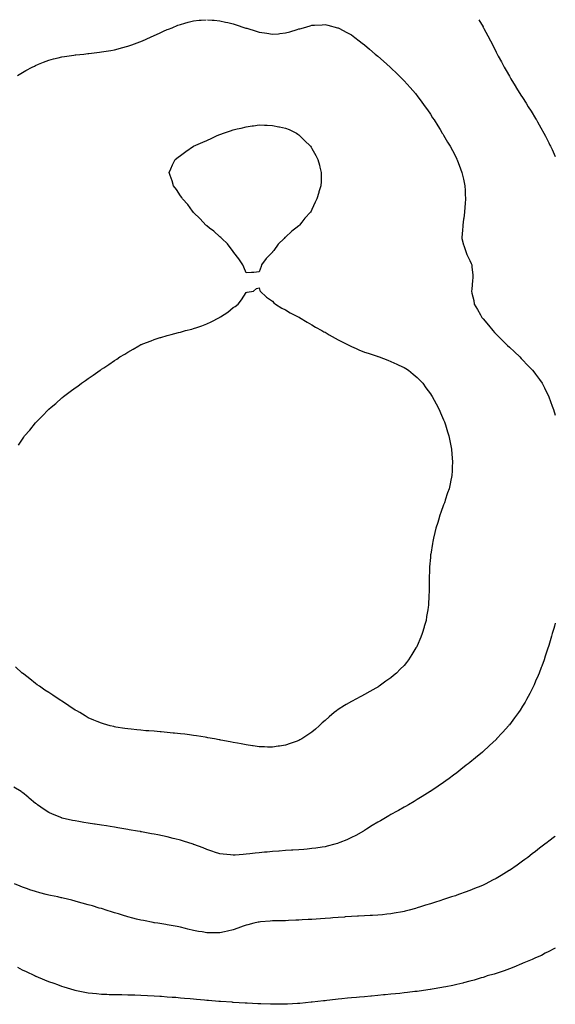
# Model space of a CAD drawing. Units: inches. Extents: x 1002803 to 1005443, y 7258298 to 7260938.
# Drawn here: x 1005036 to 1005443, y 7260190 to 7260938 of the extents above; entities that cross this region are included whole.
import ezdxf

# ---------------------------------------------------------------- set-up
doc = ezdxf.new("R2010")
doc.units = ezdxf.units.IN
doc.header["$MEASUREMENT"] = 0
doc.layers.add('Contour_10027258', color=7, linetype='Continuous', true_color=0x4080b0)

msp = doc.modelspace()

# ---------------------------------------------------------------- linework, layer by layer
at = {"layer": 'Contour_10027258'}
for points in [[(1005034.37, 7260895.6, 3110), (1005038.05, 7260897.88, 3110), (1005040.64, 7260899.33, 3110), (1005045.47, 7260901.92, 3110), (1005047.15, 7260902.82, 3110), (1005048.05, 7260903.28, 3110), (1005050.34, 7260904.21, 3110), (1005054.14, 7260905.83, 3110), (1005058.05, 7260907.35, 3110), (1005061.66, 7260908.31, 3110), (1005065.18, 7260909.05, 3110), (1005068.05, 7260909.75, 3110), (1005069.89, 7260910.08, 3110), (1005077.21, 7260911.08, 3110), (1005078.05, 7260911.23, 3110), (1005078.66, 7260911.31, 3110), (1005084.64, 7260911.92, 3110), (1005087.74, 7260912.23, 3110), (1005088.05, 7260912.25, 3110), (1005088.42, 7260912.29, 3110), (1005096.62, 7260913.35, 3110), (1005098.05, 7260913.5, 3110), (1005099.93, 7260913.8, 3110), (1005105.27, 7260914.7, 3110), (1005108.05, 7260915.13, 3110), (1005112.43, 7260916.3, 3110), (1005113.41, 7260916.56, 3110), (1005118.05, 7260917.78, 3110), (1005121.09, 7260918.88, 3110), (1005127.27, 7260921.14, 3110), (1005128.05, 7260921.42, 3110), (1005128.39, 7260921.58, 3110), (1005129.16, 7260921.92, 3110), (1005135.29, 7260924.68, 3110), (1005138.05, 7260925.93, 3110), (1005142.19, 7260927.78, 3110), (1005145.34, 7260929.21, 3110), (1005148.05, 7260930.44, 3110), (1005149.1, 7260930.87, 3110), (1005151.74, 7260931.92, 3110), (1005156.21, 7260933.76, 3110), (1005158.05, 7260934.47, 3110), (1005161.55, 7260935.42, 3110), (1005163.88, 7260936.09, 3110), (1005168.05, 7260937.17, 3110), (1005172.4, 7260937.57, 3110), (1005173.8, 7260937.67, 3110), (1005177.56, 7260938, 3110)], [(1005178.55, 7260938, 3110), (1005182.29, 7260937.68, 3110), (1005183.67, 7260937.55, 3110), (1005188.05, 7260937.2, 3110), (1005192.36, 7260936.23, 3110), (1005194.12, 7260935.85, 3110), (1005198.05, 7260934.97, 3110), (1005200.34, 7260934.21, 3110), (1005207.02, 7260931.92, 3110), (1005207.81, 7260931.68, 3110), (1005208.05, 7260931.6, 3110), (1005208.51, 7260931.46, 3110), (1005215.54, 7260929.41, 3110), (1005218.05, 7260928.63, 3110), (1005222.02, 7260927.95, 3110), (1005223.8, 7260927.67, 3110), (1005228.05, 7260926.91, 3110), (1005232.59, 7260927.38, 3110), (1005233.64, 7260927.51, 3110), (1005238.05, 7260927.98, 3110), (1005241.11, 7260928.86, 3110), (1005246.69, 7260930.56, 3110), (1005248.05, 7260930.96, 3110), (1005248.81, 7260931.16, 3110), (1005251.57, 7260931.92, 3110), (1005256.61, 7260933.36, 3110), (1005258.05, 7260933.76, 3110), (1005260.01, 7260933.88, 3110), (1005265.8, 7260934.17, 3110), (1005268.05, 7260934.32, 3110), (1005270.02, 7260933.89, 3110), (1005277.36, 7260931.92, 3110), (1005277.91, 7260931.78, 3110), (1005278.05, 7260931.73, 3110), (1005278.44, 7260931.53, 3110), (1005284.51, 7260928.38, 3110), (1005288.05, 7260926.38, 3110), (1005290.63, 7260924.5, 3110), (1005293.94, 7260921.92, 3110), (1005296.33, 7260920.2, 3110), (1005298.05, 7260918.85, 3110), (1005301.82, 7260915.69, 3110), (1005306.08, 7260911.92, 3110), (1005307.16, 7260911.03, 3110), (1005308.05, 7260910.28, 3110), (1005312.52, 7260906.39, 3110), (1005317.41, 7260901.92, 3110), (1005317.75, 7260901.62, 3110), (1005318.05, 7260901.34, 3110), (1005322.92, 7260896.79, 3110), (1005327.92, 7260891.79, 3110), (1005328.05, 7260891.66, 3110), (1005332.71, 7260886.58, 3110), (1005336.71, 7260881.92, 3110), (1005337.32, 7260881.19, 3110), (1005338.05, 7260880.23, 3110), (1005341.62, 7260875.49, 3110), (1005344.2, 7260871.92, 3110), (1005345.76, 7260869.63, 3110), (1005348.05, 7260866.15, 3110), (1005349.73, 7260863.6, 3110), (1005350.81, 7260861.92, 3110), (1005353.59, 7260857.46, 3110), (1005355.36, 7260854.61, 3110), (1005357.03, 7260851.92, 3110), (1005357.42, 7260851.29, 3110), (1005358.05, 7260850.24, 3110), (1005361.18, 7260845.05, 3110), (1005363.02, 7260841.92, 3110), (1005364.79, 7260838.66, 3110), (1005368.05, 7260832.32, 3110), (1005368.19, 7260832.06, 3110), (1005368.26, 7260831.92, 3110), (1005368.38, 7260831.59, 3110), (1005371.01, 7260824.88, 3110), (1005372.07, 7260821.92, 3110), (1005373.12, 7260816.99, 3110), (1005373.15, 7260816.82, 3110), (1005374.15, 7260811.92, 3110), (1005374.38, 7260808.25, 3110), (1005374.52, 7260805.45, 3110), (1005374.73, 7260801.92, 3110), (1005374.46, 7260798.33, 3110), (1005374.28, 7260795.69, 3110), (1005373.97, 7260791.92, 3110), (1005373.37, 7260787.24, 3110), (1005373.32, 7260786.65, 3110), (1005372.65, 7260781.92, 3110), (1005372.48, 7260777.49, 3110), (1005372.26, 7260776.13, 3110), (1005372.05, 7260771.92, 3110), (1005373.22, 7260767.09, 3110), (1005373.46, 7260766.51, 3110), (1005374.92, 7260761.92, 3110), (1005375.77, 7260759.64, 3110), (1005378.05, 7260755.07, 3110), (1005379.01, 7260752.88, 3110), (1005379.47, 7260751.92, 3110), (1005379.58, 7260750.39, 3110), (1005380.24, 7260744.11, 3110), (1005380.39, 7260741.92, 3110), (1005380.04, 7260739.93, 3110), (1005379.51, 7260733.38, 3110), (1005379.29, 7260731.92, 3110), (1005379.56, 7260730.41, 3110), (1005380.98, 7260724.85, 3110), (1005381.42, 7260721.92, 3110), (1005383.98, 7260717.85, 3110), (1005386.17, 7260713.8, 3110), (1005387.23, 7260711.92, 3110), (1005387.61, 7260711.48, 3110), (1005388.05, 7260710.96, 3110), (1005392.16, 7260706.03, 3110), (1005395.49, 7260701.92, 3110), (1005396.73, 7260700.6, 3110), (1005398.05, 7260699.25, 3110), (1005401.7, 7260695.57, 3110), (1005405.42, 7260691.92, 3110), (1005406.74, 7260690.61, 3110), (1005408.05, 7260689.35, 3110), (1005411.87, 7260685.74, 3110), (1005415.98, 7260681.92, 3110), (1005417.01, 7260680.88, 3110), (1005418.05, 7260679.81, 3110), (1005421.94, 7260675.81, 3110), (1005425.64, 7260671.92, 3110), (1005426.71, 7260670.58, 3110), (1005428.05, 7260668.84, 3110), (1005430.94, 7260664.81, 3110), (1005432.9, 7260661.92, 3110), (1005434.67, 7260658.54, 3110), (1005437.88, 7260652.09, 3110), (1005437.96, 7260651.92, 3110), (1005437.99, 7260651.86, 3110), (1005438.05, 7260651.71, 3110), (1005440.7, 7260644.57, 3110), (1005441.66, 7260641.92, 3110), (1005443, 7260637.76, 3110)], [(1005384.9, 7260938, 3111), (1005388.05, 7260932.52, 3111), (1005388.26, 7260932.13, 3111), (1005388.38, 7260931.92, 3111), (1005388.75, 7260931.22, 3111), (1005391.75, 7260925.62, 3111), (1005393.68, 7260921.92, 3111), (1005395.19, 7260919.06, 3111), (1005398.05, 7260913.38, 3111), (1005398.78, 7260911.92, 3111), (1005399.64, 7260910.33, 3111), (1005402.03, 7260905.9, 3111), (1005404.14, 7260901.92, 3111), (1005405.58, 7260899.45, 3111), (1005408.05, 7260895.14, 3111), (1005409.23, 7260893.1, 3111), (1005409.89, 7260891.92, 3111), (1005412.88, 7260887.09, 3111), (1005413.01, 7260886.88, 3111), (1005416.04, 7260881.92, 3111), (1005416.83, 7260880.7, 3111), (1005418.05, 7260878.8, 3111), (1005420.75, 7260874.62, 3111), (1005422.43, 7260871.92, 3111), (1005424.63, 7260868.5, 3111), (1005428.05, 7260862.99, 3111), (1005428.46, 7260862.33, 3111), (1005428.7, 7260861.92, 3111), (1005429.56, 7260860.41, 3111), (1005432.1, 7260855.97, 3111), (1005434.37, 7260851.92, 3111), (1005435.61, 7260849.48, 3111), (1005438.05, 7260844.58, 3111), (1005438.93, 7260842.8, 3111), (1005439.37, 7260841.92, 3111), (1005440.48, 7260839.49, 3111), (1005442.09, 7260835.96, 3111), (1005443, 7260834.01, 3111)], [(1005034.92, 7260615.05, 3109), (1005038.05, 7260619.63, 3109), (1005039.01, 7260620.96, 3109), (1005039.63, 7260621.92, 3109), (1005043.55, 7260626.42, 3109), (1005048.05, 7260631.92, 3109), (1005053.02, 7260636.95, 3109), (1005057.75, 7260641.92, 3109), (1005058.05, 7260642.2, 3109), (1005059.97, 7260643.84, 3109), (1005063.29, 7260646.68, 3109), (1005068.05, 7260650.89, 3109), (1005068.63, 7260651.34, 3109), (1005069.32, 7260651.92, 3109), (1005074.35, 7260655.62, 3109), (1005078.05, 7260658.46, 3109), (1005080.1, 7260659.87, 3109), (1005082.84, 7260661.92, 3109), (1005085.91, 7260664.06, 3109), (1005088.05, 7260665.63, 3109), (1005091.87, 7260668.1, 3109), (1005097.18, 7260671.92, 3109), (1005097.7, 7260672.27, 3109), (1005098.05, 7260672.53, 3109), (1005099.85, 7260673.72, 3109), (1005103.74, 7260676.23, 3109), (1005108.05, 7260679.33, 3109), (1005109.68, 7260680.29, 3109), (1005112.13, 7260681.92, 3109), (1005115.84, 7260684.13, 3109), (1005118.05, 7260685.65, 3109), (1005122.14, 7260687.83, 3109), (1005126.58, 7260690.45, 3109), (1005128.05, 7260691.3, 3109), (1005128.5, 7260691.47, 3109), (1005129.52, 7260691.92, 3109), (1005135.76, 7260694.21, 3109), (1005138.05, 7260695.17, 3109), (1005142.77, 7260696.64, 3109), (1005143.21, 7260696.76, 3109), (1005148.05, 7260698.33, 3109), (1005150.94, 7260699.03, 3109), (1005156.62, 7260700.49, 3109), (1005158.05, 7260700.85, 3109), (1005158.9, 7260701.07, 3109), (1005162.01, 7260701.92, 3109), (1005166.84, 7260703.13, 3109), (1005168.05, 7260703.47, 3109), (1005170.44, 7260704.31, 3109), (1005174.42, 7260705.55, 3109), (1005178.05, 7260706.95, 3109), (1005181.5, 7260708.47, 3109), (1005187.81, 7260711.92, 3109), (1005187.95, 7260712.02, 3109), (1005188.05, 7260712.09, 3109), (1005188.57, 7260712.44, 3109), (1005194.01, 7260715.96, 3109), (1005198.05, 7260719.39, 3109), (1005199.67, 7260720.3, 3109), (1005202.08, 7260721.92, 3109), (1005204.62, 7260725.35, 3109), (1005208.05, 7260730.84, 3109), (1005208.9, 7260731.07, 3109), (1005213.67, 7260731.92, 3109), (1005215.99, 7260733.98, 3109), (1005218.05, 7260734.42, 3109), (1005218.49, 7260732.36, 3109), (1005218.65, 7260731.92, 3109), (1005223.43, 7260727.3, 3109), (1005228.05, 7260724.38, 3109), (1005229.14, 7260723.01, 3109), (1005230.43, 7260721.92, 3109), (1005235.12, 7260718.99, 3109), (1005238.05, 7260717.66, 3109), (1005241.51, 7260715.38, 3109), (1005247.47, 7260712.5, 3109), (1005248.05, 7260712.19, 3109), (1005248.21, 7260712.08, 3109), (1005248.47, 7260711.92, 3109), (1005254.38, 7260708.25, 3109), (1005258.05, 7260706.44, 3109), (1005260.74, 7260704.61, 3109), (1005265.58, 7260701.92, 3109), (1005267.15, 7260701.02, 3109), (1005268.05, 7260700.63, 3109), (1005271.19, 7260698.78, 3109), (1005273.48, 7260697.35, 3109), (1005278.05, 7260695.05, 3109), (1005280.01, 7260693.88, 3109), (1005284.09, 7260691.92, 3109), (1005286.66, 7260690.53, 3109), (1005288.05, 7260689.95, 3109), (1005291.58, 7260688.39, 3109), (1005293.58, 7260687.45, 3109), (1005298.05, 7260685.68, 3109), (1005300.84, 7260684.71, 3109), (1005307.54, 7260682.43, 3109), (1005308.05, 7260682.25, 3109), (1005308.31, 7260682.18, 3109), (1005309.13, 7260681.92, 3109), (1005315.6, 7260679.47, 3109), (1005318.05, 7260678.5, 3109), (1005322.67, 7260676.54, 3109), (1005324.19, 7260675.78, 3109), (1005328.05, 7260673.96, 3109), (1005329.36, 7260673.23, 3109), (1005331.38, 7260671.92, 3109), (1005335.08, 7260668.95, 3109), (1005338.05, 7260666.31, 3109), (1005340.22, 7260664.09, 3109), (1005342.23, 7260661.92, 3109), (1005344.69, 7260658.56, 3109), (1005348.05, 7260653.88, 3109), (1005348.82, 7260652.69, 3109), (1005349.35, 7260651.92, 3109), (1005350.88, 7260649.09, 3109), (1005352.4, 7260646.27, 3109), (1005354.8, 7260641.92, 3109), (1005355.75, 7260639.62, 3109), (1005358.05, 7260634.3, 3109), (1005358.75, 7260632.62, 3109), (1005359.07, 7260631.92, 3109), (1005359.51, 7260630.46, 3109), (1005361.14, 7260625.01, 3109), (1005362.11, 7260621.92, 3109), (1005363.07, 7260616.94, 3109), (1005363.09, 7260616.88, 3109), (1005364.08, 7260611.92, 3109), (1005364.32, 7260608.19, 3109), (1005364.55, 7260605.42, 3109), (1005364.79, 7260601.92, 3109), (1005364.62, 7260598.49, 3109), (1005364.5, 7260595.47, 3109), (1005364.28, 7260591.92, 3109), (1005363.29, 7260587.16, 3109), (1005363.21, 7260586.76, 3109), (1005362.21, 7260581.92, 3109), (1005361.17, 7260578.8, 3109), (1005359.36, 7260573.23, 3109), (1005358.93, 7260571.92, 3109), (1005358.68, 7260571.29, 3109), (1005358.05, 7260569.61, 3109), (1005356.03, 7260563.94, 3109), (1005355.35, 7260561.92, 3109), (1005354.14, 7260558.01, 3109), (1005353.61, 7260556.36, 3109), (1005352.25, 7260551.92, 3109), (1005351.42, 7260548.55, 3109), (1005350.44, 7260544.31, 3109), (1005349.87, 7260541.92, 3109), (1005349.59, 7260540.38, 3109), (1005348.3, 7260532.17, 3109), (1005348.26, 7260531.92, 3109), (1005348.25, 7260531.72, 3109), (1005348.05, 7260529.69, 3109), (1005347.42, 7260522.55, 3109), (1005347.37, 7260521.92, 3109), (1005347.35, 7260521.22, 3109), (1005347.16, 7260512.81, 3109), (1005347.13, 7260511.92, 3109), (1005347.11, 7260510.98, 3109), (1005347.01, 7260502.96, 3109), (1005346.99, 7260501.92, 3109), (1005346.91, 7260500.78, 3109), (1005346.53, 7260493.44, 3109), (1005346.41, 7260491.92, 3109), (1005346.08, 7260489.95, 3109), (1005345.22, 7260484.75, 3109), (1005344.73, 7260481.92, 3109), (1005343.42, 7260477.29, 3109), (1005343.26, 7260476.71, 3109), (1005341.92, 7260471.92, 3109), (1005340.79, 7260469.18, 3109), (1005338.05, 7260462.69, 3109), (1005337.81, 7260462.16, 3109), (1005337.7, 7260461.92, 3109), (1005337.11, 7260460.98, 3109), (1005334.03, 7260455.94, 3109), (1005331.49, 7260451.92, 3109), (1005329.95, 7260450.02, 3109), (1005328.05, 7260447.76, 3109), (1005325.19, 7260444.78, 3109), (1005322.26, 7260441.92, 3109), (1005319.97, 7260440, 3109), (1005318.05, 7260438.37, 3109), (1005314.31, 7260435.66, 3109), (1005309.12, 7260431.92, 3109), (1005308.47, 7260431.5, 3109), (1005308.05, 7260431.24, 3109), (1005306.47, 7260430.34, 3109), (1005302.11, 7260427.86, 3109), (1005298.05, 7260425.6, 3109), (1005295.63, 7260424.34, 3109), (1005290.99, 7260421.92, 3109), (1005289.05, 7260420.92, 3109), (1005288.05, 7260420.42, 3109), (1005284.14, 7260418.01, 3109), (1005282.79, 7260417.18, 3109), (1005278.05, 7260414.21, 3109), (1005276.71, 7260413.26, 3109), (1005275, 7260411.92, 3109), (1005271.23, 7260408.74, 3109), (1005268.05, 7260405.92, 3109), (1005265.92, 7260404.05, 3109), (1005263.54, 7260401.92, 3109), (1005260.63, 7260399.34, 3109), (1005258.05, 7260397.11, 3109), (1005254.96, 7260395.01, 3109), (1005250.24, 7260391.92, 3109), (1005248.84, 7260391.13, 3109), (1005248.05, 7260390.71, 3109), (1005246.17, 7260390.04, 3109), (1005241.58, 7260388.39, 3109), (1005238.05, 7260387.15, 3109), (1005233.48, 7260386.49, 3109), (1005232.45, 7260386.32, 3109), (1005228.05, 7260385.65, 3109), (1005224.22, 7260385.75, 3109), (1005221.93, 7260385.8, 3109), (1005218.05, 7260385.88, 3109), (1005213.39, 7260386.58, 3109), (1005212.79, 7260386.66, 3109), (1005208.05, 7260387.38, 3109), (1005204.21, 7260388.08, 3109), (1005201.34, 7260388.63, 3109), (1005198.05, 7260389.24, 3109), (1005195.81, 7260389.68, 3109), (1005188.89, 7260391.08, 3109), (1005188.05, 7260391.25, 3109), (1005187.47, 7260391.34, 3109), (1005184.05, 7260391.92, 3109), (1005178.95, 7260392.82, 3109), (1005178.05, 7260392.99, 3109), (1005176.78, 7260393.19, 3109), (1005170.34, 7260394.21, 3109), (1005168.05, 7260394.57, 3109), (1005165.02, 7260394.95, 3109), (1005161.53, 7260395.4, 3109), (1005158.05, 7260395.85, 3109), (1005153.67, 7260396.3, 3109), (1005152.54, 7260396.41, 3109), (1005148.05, 7260396.87, 3109), (1005143.38, 7260397.25, 3109), (1005142.66, 7260397.31, 3109), (1005138.05, 7260397.7, 3109), (1005134.12, 7260397.99, 3109), (1005131.82, 7260398.15, 3109), (1005128.05, 7260398.45, 3109), (1005124.91, 7260398.78, 3109), (1005120.75, 7260399.22, 3109), (1005118.05, 7260399.5, 3109), (1005115.94, 7260399.81, 3109), (1005109.05, 7260400.92, 3109), (1005108.05, 7260401.07, 3109), (1005107.36, 7260401.23, 3109), (1005104.8, 7260401.92, 3109), (1005099.52, 7260403.39, 3109), (1005098.05, 7260403.8, 3109), (1005094.76, 7260405.21, 3109), (1005092.35, 7260406.22, 3109), (1005088.05, 7260408.04, 3109), (1005085.62, 7260409.49, 3109), (1005081.54, 7260411.92, 3109), (1005079.31, 7260413.18, 3109), (1005078.05, 7260413.87, 3109), (1005073.24, 7260417.11, 3109), (1005072.16, 7260417.81, 3109), (1005068.05, 7260420.52, 3109), (1005067.23, 7260421.1, 3109), (1005066.03, 7260421.92, 3109), (1005061.21, 7260425.08, 3109), (1005058.05, 7260427.06, 3109), (1005055.14, 7260429.01, 3109), (1005050.88, 7260431.92, 3109), (1005049.21, 7260433.08, 3109), (1005048.05, 7260433.87, 3109), (1005043.55, 7260437.42, 3109), (1005038.97, 7260441, 3109), (1005038.05, 7260441.72, 3109), (1005037.94, 7260441.81, 3109), (1005037.82, 7260441.92, 3109), (1005032.7, 7260446.57, 3109)], [(1005443, 7260479.74, 3110), (1005442.37, 7260477.6, 3110), (1005441.82, 7260475.69, 3110), (1005440.72, 7260471.92, 3110), (1005440.1, 7260469.87, 3110), (1005438.05, 7260462.91, 3110), (1005437.83, 7260462.14, 3110), (1005437.77, 7260461.92, 3110), (1005437.62, 7260461.49, 3110), (1005435.34, 7260454.63, 3110), (1005434.47, 7260451.92, 3110), (1005432.72, 7260447.25, 3110), (1005432.33, 7260446.2, 3110), (1005430.71, 7260441.92, 3110), (1005429.91, 7260440.06, 3110), (1005428.05, 7260435.8, 3110), (1005426.87, 7260433.1, 3110), (1005426.35, 7260431.92, 3110), (1005424.57, 7260428.44, 3110), (1005423.55, 7260426.42, 3110), (1005421.21, 7260421.92, 3110), (1005420.04, 7260419.93, 3110), (1005418.05, 7260416.66, 3110), (1005416.22, 7260413.75, 3110), (1005415.02, 7260411.92, 3110), (1005412.08, 7260407.89, 3110), (1005408.05, 7260402.65, 3110), (1005407.73, 7260402.24, 3110), (1005407.45, 7260401.92, 3110), (1005403.03, 7260396.94, 3110), (1005402.63, 7260396.5, 3110), (1005398.37, 7260391.92, 3110), (1005398.22, 7260391.75, 3110), (1005398.05, 7260391.6, 3110), (1005393.07, 7260386.9, 3110), (1005392.74, 7260386.61, 3110), (1005388.05, 7260382.35, 3110), (1005387.83, 7260382.14, 3110), (1005387.55, 7260381.92, 3110), (1005382.36, 7260377.61, 3110), (1005378.05, 7260374.07, 3110), (1005376.85, 7260373.12, 3110), (1005375.34, 7260371.92, 3110), (1005371.24, 7260368.73, 3110), (1005368.05, 7260366.24, 3110), (1005365.6, 7260364.37, 3110), (1005362.27, 7260361.92, 3110), (1005359.84, 7260360.13, 3110), (1005358.05, 7260358.87, 3110), (1005353.94, 7260356.03, 3110), (1005348.45, 7260352.32, 3110), (1005348.05, 7260352.05, 3110), (1005347.97, 7260352, 3110), (1005347.85, 7260351.92, 3110), (1005341.83, 7260348.14, 3110), (1005338.05, 7260345.81, 3110), (1005335.62, 7260344.35, 3110), (1005331.4, 7260341.92, 3110), (1005329.26, 7260340.71, 3110), (1005328.05, 7260340.04, 3110), (1005323.75, 7260337.62, 3110), (1005322.85, 7260337.12, 3110), (1005318.05, 7260334.46, 3110), (1005316.47, 7260333.5, 3110), (1005313.84, 7260331.92, 3110), (1005310.17, 7260329.8, 3110), (1005308.05, 7260328.62, 3110), (1005303.91, 7260326.06, 3110), (1005299.49, 7260323.36, 3110), (1005298.05, 7260322.48, 3110), (1005297.71, 7260322.26, 3110), (1005297.15, 7260321.92, 3110), (1005291.3, 7260318.67, 3110), (1005288.05, 7260316.98, 3110), (1005284.56, 7260315.41, 3110), (1005279.33, 7260313.2, 3110), (1005278.05, 7260312.65, 3110), (1005277.48, 7260312.49, 3110), (1005275.53, 7260311.92, 3110), (1005269.54, 7260310.43, 3110), (1005268.05, 7260310.08, 3110)], [(1005268.05, 7260310.08, 3110), (1005265.89, 7260309.76, 3110), (1005260.92, 7260309.05, 3110), (1005258.05, 7260308.61, 3110), (1005254.4, 7260308.27, 3110), (1005251.9, 7260308.07, 3110), (1005248.05, 7260307.72, 3110), (1005243.58, 7260307.45, 3110), (1005242.57, 7260307.4, 3110), (1005238.05, 7260307.14, 3110), (1005233.16, 7260306.81, 3110), (1005232.93, 7260306.8, 3110), (1005228.05, 7260306.49, 3110), (1005223.92, 7260306.05, 3110), (1005222.01, 7260305.88, 3110), (1005218.05, 7260305.48, 3110), (1005214.84, 7260305.13, 3110), (1005210.77, 7260304.64, 3110), (1005208.05, 7260304.33, 3110), (1005205.76, 7260304.21, 3110), (1005199.8, 7260303.67, 3110), (1005198.05, 7260303.57, 3110), (1005196.17, 7260303.8, 3110), (1005190.49, 7260304.36, 3110), (1005188.05, 7260304.67, 3110), (1005183.95, 7260306.02, 3110), (1005182.61, 7260306.48, 3110), (1005178.05, 7260307.92, 3110), (1005175.26, 7260309.13, 3110), (1005168.18, 7260311.79, 3110), (1005168.05, 7260311.84, 3110), (1005167.99, 7260311.86, 3110), (1005167.83, 7260311.92, 3110), (1005160.44, 7260314.31, 3110), (1005158.05, 7260315.03, 3110), (1005153.89, 7260316.08, 3110), (1005152.56, 7260316.43, 3110), (1005148.05, 7260317.54, 3110), (1005144.42, 7260318.29, 3110), (1005140.95, 7260319.02, 3110), (1005138.05, 7260319.63, 3110), (1005136.1, 7260319.97, 3110), (1005128.6, 7260321.37, 3110), (1005128.05, 7260321.47, 3110), (1005127.66, 7260321.53, 3110), (1005125.45, 7260321.92, 3110), (1005119.13, 7260323, 3110), (1005118.05, 7260323.19, 3110), (1005116.53, 7260323.44, 3110), (1005110.54, 7260324.41, 3110), (1005108.05, 7260324.83, 3110), (1005104.57, 7260325.4, 3110), (1005101.95, 7260325.82, 3110), (1005098.05, 7260326.43, 3110), (1005093.29, 7260327.16, 3110), (1005092.71, 7260327.26, 3110), (1005088.05, 7260327.98, 3110), (1005084.66, 7260328.53, 3110), (1005080.81, 7260329.16, 3110), (1005078.05, 7260329.6, 3110), (1005076.14, 7260330.01, 3110), (1005068.13, 7260331.84, 3110), (1005068.05, 7260331.86, 3110), (1005068, 7260331.87, 3110), (1005067.89, 7260331.92, 3110), (1005060.88, 7260334.75, 3110), (1005058.05, 7260336.03, 3110), (1005054.49, 7260338.36, 3110), (1005049.47, 7260341.92, 3110), (1005048.65, 7260342.52, 3110), (1005048.05, 7260342.98, 3110), (1005043.11, 7260346.98, 3110), (1005042.4, 7260347.57, 3110), (1005038.05, 7260351.19, 3110), (1005037.61, 7260351.48, 3110), (1005036.94, 7260351.92, 3110), (1005031.4, 7260355.27, 3110)], [(1005443, 7260318.12, 3111), (1005442.36, 7260317.61, 3111), (1005438.05, 7260314.21, 3111), (1005436.75, 7260313.22, 3111), (1005435.09, 7260311.92, 3111), (1005431.09, 7260308.88, 3111), (1005428.05, 7260306.51, 3111), (1005425.43, 7260304.54, 3111), (1005422.05, 7260301.92, 3111), (1005419.73, 7260300.24, 3111), (1005418.05, 7260299.02, 3111), (1005413.89, 7260296.08, 3111), (1005408.2, 7260292.07, 3111), (1005408.05, 7260291.97, 3111), (1005407.98, 7260291.92, 3111), (1005401.76, 7260288.21, 3111), (1005398.05, 7260286.03, 3111), (1005395.37, 7260284.6, 3111), (1005390.17, 7260281.92, 3111), (1005388.73, 7260281.24, 3111), (1005388.05, 7260280.92, 3111), (1005386.36, 7260280.23, 3111), (1005381.68, 7260278.29, 3111), (1005378.05, 7260276.84, 3111), (1005374.45, 7260275.52, 3111), (1005370.09, 7260273.96, 3111), (1005368.05, 7260273.22, 3111), (1005367.08, 7260272.89, 3111), (1005364.19, 7260271.92, 3111), (1005359.54, 7260270.43, 3111), (1005358.05, 7260269.95, 3111), (1005355.17, 7260269.04, 3111), (1005351.95, 7260268.02, 3111), (1005348.05, 7260266.79, 3111), (1005344.34, 7260265.63, 3111), (1005340.59, 7260264.46, 3111), (1005338.05, 7260263.66, 3111), (1005336.7, 7260263.27, 3111), (1005331.83, 7260261.92, 3111), (1005328.84, 7260261.13, 3111), (1005328.05, 7260260.93, 3111), (1005326.86, 7260260.73, 3111), (1005320.48, 7260259.49, 3111), (1005318.05, 7260259.09, 3111), (1005314.92, 7260258.8, 3111), (1005311.58, 7260258.39, 3111), (1005308.05, 7260258.08, 3111), (1005304.02, 7260257.89, 3111), (1005302.21, 7260257.76, 3111), (1005298.05, 7260257.55, 3111), (1005293.44, 7260257.31, 3111), (1005292.71, 7260257.26, 3111), (1005288.05, 7260257.03, 3111), (1005283.26, 7260256.71, 3111), (1005282.81, 7260256.68, 3111), (1005278.05, 7260256.35, 3111), (1005273.93, 7260256.04, 3111), (1005272.03, 7260255.9, 3111), (1005268.05, 7260255.61, 3111), (1005264.6, 7260255.37, 3111), (1005261.27, 7260255.14, 3111), (1005258.05, 7260254.93, 3111), (1005255.19, 7260254.78, 3111), (1005250.64, 7260254.51, 3111), (1005248.05, 7260254.36, 3111), (1005245.7, 7260254.27, 3111), (1005240.13, 7260254, 3111), (1005238.05, 7260253.91, 3111), (1005236.08, 7260253.89, 3111), (1005229.84, 7260253.71, 3111), (1005228.05, 7260253.69, 3111), (1005226.4, 7260253.57, 3111), (1005219.05, 7260252.92, 3111), (1005218.05, 7260252.85, 3111), (1005217.29, 7260252.68, 3111), (1005213.93, 7260251.92, 3111), (1005209.2, 7260250.77, 3111), (1005208.05, 7260250.47, 3111)], [(1005208.05, 7260250.47, 3111), (1005205.82, 7260249.69, 3111), (1005201.73, 7260248.24, 3111), (1005198.05, 7260246.96, 3111), (1005193.96, 7260246.01, 3111), (1005191.63, 7260245.5, 3111), (1005188.05, 7260244.69, 3111), (1005185.25, 7260244.72, 3111), (1005180.84, 7260244.71, 3111), (1005178.05, 7260244.74, 3111), (1005174.6, 7260245.37, 3111), (1005171.92, 7260245.79, 3111), (1005168.05, 7260246.55, 3111), (1005163.68, 7260247.55, 3111), (1005161.98, 7260247.99, 3111), (1005158.05, 7260248.91, 3111), (1005155.52, 7260249.39, 3111), (1005149.42, 7260250.55, 3111), (1005148.05, 7260250.8, 3111), (1005147.09, 7260250.96, 3111), (1005140.99, 7260251.92, 3111), (1005138.47, 7260252.34, 3111), (1005138.05, 7260252.4, 3111), (1005137.44, 7260252.53, 3111), (1005130.06, 7260253.93, 3111), (1005128.05, 7260254.33, 3111), (1005124.82, 7260255.15, 3111), (1005121.98, 7260255.85, 3111), (1005118.05, 7260256.88, 3111), (1005114.17, 7260258.04, 3111), (1005110.94, 7260259.03, 3111), (1005108.05, 7260259.9, 3111), (1005106.52, 7260260.39, 3111), (1005101.69, 7260261.92, 3111), (1005098.92, 7260262.79, 3111), (1005098.05, 7260263.05, 3111), (1005096.45, 7260263.52, 3111), (1005091.23, 7260265.1, 3111), (1005088.05, 7260266.02, 3111), (1005083.44, 7260267.31, 3111), (1005082.39, 7260267.58, 3111), (1005078.05, 7260268.77, 3111), (1005075.54, 7260269.41, 3111), (1005069.01, 7260270.96, 3111), (1005068.05, 7260271.21, 3111), (1005067.47, 7260271.34, 3111), (1005064.93, 7260271.92, 3111), (1005059.25, 7260273.12, 3111), (1005058.05, 7260273.38, 3111), (1005056.08, 7260273.89, 3111), (1005051.24, 7260275.11, 3111), (1005048.05, 7260275.96, 3111), (1005043.57, 7260277.44, 3111), (1005041.96, 7260278.01, 3111), (1005038.05, 7260279.35, 3111), (1005036.23, 7260280.1, 3111), (1005032, 7260281.92, 3111)], [(1005443, 7260232.92, 3112), (1005440.77, 7260231.92, 3112), (1005439.02, 7260230.95, 3112), (1005438.05, 7260230.52, 3112), (1005435.25, 7260229.12, 3112), (1005432.39, 7260227.58, 3112), (1005428.05, 7260225.64, 3112), (1005425.52, 7260224.45, 3112), (1005419.08, 7260221.92, 3112), (1005418.39, 7260221.58, 3112), (1005418.05, 7260221.44, 3112), (1005417.24, 7260221.11, 3112), (1005411.45, 7260218.52, 3112), (1005408.05, 7260217.28, 3112), (1005404.11, 7260215.86, 3112), (1005401.05, 7260214.92, 3112), (1005398.05, 7260213.91, 3112), (1005396.55, 7260213.42, 3112), (1005391.26, 7260211.92, 3112), (1005388.89, 7260211.08, 3112), (1005388.05, 7260210.85, 3112), (1005386.54, 7260210.41, 3112), (1005381.26, 7260208.71, 3112), (1005378.05, 7260207.86, 3112), (1005373.33, 7260206.64, 3112), (1005372.62, 7260206.49, 3112), (1005368.05, 7260205.41, 3112), (1005365.22, 7260204.75, 3112), (1005359.9, 7260203.77, 3112), (1005358.05, 7260203.37, 3112), (1005356.84, 7260203.13, 3112), (1005349.36, 7260201.92, 3112), (1005348.26, 7260201.71, 3112), (1005348.05, 7260201.69, 3112), (1005347.79, 7260201.66, 3112), (1005339.55, 7260200.42, 3112), (1005338.05, 7260200.23, 3112), (1005336.15, 7260200.02, 3112), (1005330.66, 7260199.31, 3112), (1005328.05, 7260199.04, 3112), (1005324.85, 7260198.72, 3112), (1005321.61, 7260198.36, 3112), (1005318.05, 7260198.02, 3112), (1005313.75, 7260197.62, 3112), (1005312.48, 7260197.49, 3112), (1005308.05, 7260197.1, 3112), (1005303.31, 7260196.66, 3112), (1005302.75, 7260196.62, 3112), (1005298.05, 7260196.2, 3112), (1005294.12, 7260195.85, 3112), (1005291.78, 7260195.65, 3112), (1005288.05, 7260195.31, 3112), (1005284.96, 7260195.01, 3112), (1005280.72, 7260194.59, 3112), (1005278.05, 7260194.31, 3112), (1005275.9, 7260194.07, 3112), (1005269.47, 7260193.34, 3112), (1005268.05, 7260193.17, 3112), (1005266.94, 7260193.03, 3112), (1005258.12, 7260191.99, 3112), (1005258.05, 7260191.98, 3112), (1005257.99, 7260191.98, 3112), (1005257.43, 7260191.92, 3112), (1005248.89, 7260191.08, 3112), (1005248.05, 7260191.02, 3112)], [(1005248.05, 7260191.02, 3112), (1005247.11, 7260190.98, 3112), (1005239.44, 7260190.53, 3112), (1005238.05, 7260190.49, 3112), (1005236.63, 7260190.5, 3112), (1005229.55, 7260190.42, 3112), (1005228.05, 7260190.44, 3112), (1005226.63, 7260190.5, 3112), (1005219.28, 7260190.69, 3112), (1005218.05, 7260190.75, 3112), (1005216.95, 7260190.82, 3112), (1005208.78, 7260191.19, 3112), (1005208.05, 7260191.24, 3112), (1005207.41, 7260191.28, 3112), (1005198.1, 7260191.87, 3112), (1005198, 7260191.87, 3112), (1005197.36, 7260191.92, 3112), (1005188.64, 7260192.51, 3112), (1005188.05, 7260192.54, 3112), (1005187.38, 7260192.59, 3112), (1005179.42, 7260193.29, 3112), (1005178.05, 7260193.41, 3112), (1005176.4, 7260193.57, 3112), (1005170.24, 7260194.11, 3112), (1005168.05, 7260194.32, 3112), (1005165.41, 7260194.56, 3112), (1005161.06, 7260194.93, 3112), (1005158.05, 7260195.2, 3112), (1005154.49, 7260195.48, 3112), (1005151.8, 7260195.67, 3112), (1005148.05, 7260195.96, 3112), (1005143.72, 7260196.25, 3112), (1005142.45, 7260196.32, 3112), (1005138.05, 7260196.61, 3112), (1005133.1, 7260196.87, 3112), (1005133, 7260196.87, 3112), (1005128.05, 7260197.12, 3112), (1005123.4, 7260197.27, 3112), (1005122.68, 7260197.29, 3112), (1005118.05, 7260197.43, 3112), (1005113.64, 7260197.51, 3112), (1005112.42, 7260197.55, 3112), (1005108.05, 7260197.61, 3112), (1005103.85, 7260197.72, 3112), (1005102.16, 7260197.81, 3112), (1005098.05, 7260197.93, 3112), (1005094.38, 7260198.25, 3112), (1005091.34, 7260198.63, 3112), (1005088.05, 7260198.94, 3112), (1005085.53, 7260199.4, 3112), (1005079.2, 7260200.77, 3112), (1005078.05, 7260200.99, 3112), (1005077.33, 7260201.2, 3112), (1005074.87, 7260201.92, 3112), (1005069.64, 7260203.51, 3112), (1005068.05, 7260203.99, 3112), (1005064.82, 7260205.15, 3112), (1005062.22, 7260206.09, 3112), (1005058.05, 7260207.55, 3112), (1005054.97, 7260208.84, 3112), (1005048.56, 7260211.41, 3112), (1005048.05, 7260211.62, 3112), (1005047.85, 7260211.72, 3112), (1005047.43, 7260211.92, 3112), (1005041.11, 7260214.98, 3112), (1005038.05, 7260216.37, 3112), (1005034.44, 7260218.31, 3112)]]:
    msp.add_polyline3d(points, dxfattribs=at)
msp.add_polyline3d([(1005218.05, 7260746.59, 3109), (1005213.85, 7260746.12, 3109), (1005212.22, 7260746.09, 3109), (1005208.05, 7260745.77, 3109), (1005206.29, 7260750.16, 3109), (1005205.49, 7260751.92, 3109), (1005202.47, 7260756.34, 3109), (1005198.76, 7260761.21, 3109), (1005198.23, 7260761.92, 3109), (1005198.15, 7260762.02, 3109), (1005198.05, 7260762.1, 3109), (1005193.89, 7260767.76, 3109), (1005189.53, 7260771.92, 3109), (1005188.76, 7260772.63, 3109), (1005188.05, 7260773.12, 3109), (1005183.45, 7260777.32, 3109), (1005180.19, 7260779.78, 3109), (1005178.05, 7260781.43, 3109), (1005177.81, 7260781.68, 3109), (1005177.51, 7260781.92, 3109), (1005173.05, 7260786.92, 3109), (1005168.05, 7260791.68, 3109), (1005167.94, 7260791.81, 3109), (1005167.85, 7260791.92, 3109), (1005167.25, 7260792.72, 3109), (1005163.69, 7260797.56, 3109), (1005159.7, 7260801.92, 3109), (1005159.07, 7260802.94, 3109), (1005158.05, 7260804.29, 3109), (1005155.17, 7260809.04, 3109), (1005152.84, 7260811.92, 3109), (1005151.86, 7260815.73, 3109), (1005150.34, 7260819.63, 3109), (1005149.57, 7260821.92, 3109), (1005150.8, 7260824.67, 3109), (1005152.15, 7260827.82, 3109), (1005154.04, 7260831.92, 3109), (1005156.27, 7260833.7, 3109), (1005158.05, 7260835, 3109), (1005162.13, 7260837.84, 3109), (1005168.05, 7260841.92, 3109), (1005175.01, 7260844.96, 3109), (1005178.05, 7260846.38, 3109), (1005181.97, 7260848, 3109), (1005186.08, 7260849.95, 3109), (1005188.05, 7260850.86, 3109), (1005188.83, 7260851.14, 3109), (1005190.78, 7260851.92, 3109), (1005196.26, 7260853.71, 3109), (1005198.05, 7260854.37, 3109), (1005201.21, 7260855.08, 3109), (1005204.24, 7260855.73, 3109), (1005208.05, 7260856.66, 3109), (1005212.66, 7260857.31, 3109), (1005213.59, 7260857.46, 3109), (1005218.05, 7260858.07, 3109), (1005222.05, 7260857.92, 3109), (1005224.01, 7260857.88, 3109), (1005228.05, 7260857.75, 3109), (1005232.88, 7260856.75, 3109), (1005233.3, 7260856.67, 3109), (1005238.05, 7260855.63, 3109), (1005240.65, 7260854.52, 3109), (1005246.26, 7260851.92, 3109), (1005247.28, 7260851.15, 3109), (1005248.05, 7260850.53, 3109), (1005252.47, 7260846.34, 3109), (1005256.97, 7260841.92, 3109), (1005257.4, 7260841.27, 3109), (1005258.05, 7260840.23, 3109), (1005261.04, 7260834.91, 3109), (1005262.59, 7260831.92, 3109), (1005263.68, 7260827.55, 3109), (1005264.04, 7260825.93, 3109), (1005264.95, 7260821.92, 3109), (1005264.93, 7260818.8, 3109), (1005264.93, 7260815.04, 3109), (1005264.92, 7260811.92, 3109), (1005263.4, 7260807.27, 3109), (1005263.23, 7260806.74, 3109), (1005261.72, 7260801.92, 3109), (1005260.51, 7260799.46, 3109), (1005258.05, 7260793.99, 3109), (1005257.33, 7260792.64, 3109), (1005256.93, 7260791.92, 3109), (1005252.71, 7260787.26, 3109), (1005250.42, 7260784.29, 3109), (1005248.56, 7260781.92, 3109), (1005248.28, 7260781.69, 3109), (1005248.05, 7260781.45, 3109), (1005245.91, 7260779.78, 3109), (1005242.66, 7260777.31, 3109), (1005238.05, 7260772.98, 3109), (1005237.45, 7260772.52, 3109), (1005236.85, 7260771.92, 3109), (1005232.45, 7260767.52, 3109), (1005229.01, 7260762.88, 3109), (1005228.26, 7260761.92, 3109), (1005228.17, 7260761.8, 3109), (1005228.05, 7260761.59, 3109), (1005223.29, 7260756.68, 3109), (1005219.74, 7260751.92, 3109), (1005219.33, 7260750.64, 3109)], close=True, dxfattribs=at)

doc.saveas('drawing.dxf')
